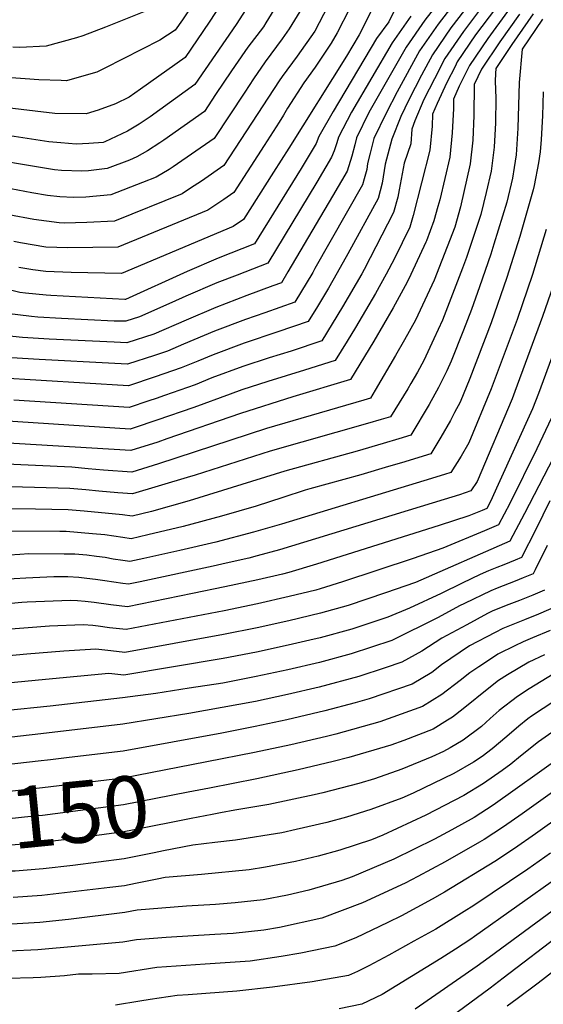
# Model space of a CAD drawing. Units: inches. Extents: x 2593413 to 2598882, y 1486323 to 1491561.
# Drawn here: x 2596830 to 2597075, y 1487622 to 1488081 of the extents above; entities that cross this region are included whole.
import ezdxf
from ezdxf.enums import TextEntityAlignment as Align

# ---------------------------------------------------------------- set-up
doc = ezdxf.new("R2010")
doc.units = ezdxf.units.IN
doc.header["$MEASUREMENT"] = 0
doc.layers.add('tile_2735_19_contour_10ft', color=214, linetype='Continuous')
doc.styles.add('Arial', font='arial.ttf')

msp = doc.modelspace()

# ---------------------------------------------------------------- linework, layer by layer
at = {"layer": 'tile_2735_19_contour_10ft'}
for points, elevation in [([(2596945.04, 1488140.28), (2596906.04, 1488081.36), (2596902.73, 1488076.5), (2596895.51, 1488071.98), (2596869.86, 1488058.81), (2596866.02, 1488057.03), (2596860.01, 1488055.26), (2596851.95, 1488052.94), (2596849.35, 1488053), (2596839.05, 1488053.45), (2596824.11, 1488054.4)], 10450), ([(2596943.09, 1488117.97), (2596918.49, 1488080.32), (2596907.28, 1488063.88), (2596886.44, 1488048.95), (2596881.13, 1488045.35), (2596874.82, 1488042.2), (2596866.68, 1488039.22), (2596861.12, 1488037.47), (2596846.51, 1488037.74), (2596821.55, 1488040.68)], 10440), ([(2596955.75, 1488097.56), (2596945.08, 1488080), (2596943.9, 1488078.18), (2596936.67, 1488068.66), (2596935.19, 1488066.57), (2596928.99, 1488057.66), (2596921.48, 1488046.51), (2596916.37, 1488038.64), (2596897.39, 1488025.24), (2596895.47, 1488023.9), (2596889.82, 1488020.29), (2596884.7, 1488017.41), (2596881.38, 1488015.89), (2596870.96, 1488011.91), (2596862.22, 1488010.87), (2596859.15, 1488010.66), (2596849.53, 1488011.1), (2596846.34, 1488011.36), (2596833.26, 1488013.51), (2596820.17, 1488015.69)], 10420), ([(2597028.88, 1488093.59), (2597019.26, 1488081.28), (2597010.57, 1488068.69), (2596993.12, 1488038.07), (2596987.33, 1488026.26), (2596986.56, 1488023.08), (2596985.15, 1488017.81), (2596982.99, 1488010.77), (2596976.15, 1487999.04), (2596955.36, 1487963.74), (2596952.31, 1487958.65), (2596948.32, 1487957.26), (2596936.08, 1487952.61), (2596921.6, 1487947.09), (2596907.77, 1487941.23), (2596892.7, 1487934.62), (2596880.06, 1487930.64), (2596874.11, 1487930.84), (2596843.81, 1487932.25), (2596831.31, 1487933.11), (2596820.76, 1487934.17)], 10350), ([(2596978.24, 1488096.08), (2596967.9, 1488076.16), (2596959.66, 1488064.51), (2596952.73, 1488054.9), (2596951.33, 1488052.87), (2596943.7, 1488041.17), (2596925.47, 1488013.4), (2596915, 1488006.09), (2596909.9, 1488002.73), (2596905.95, 1488000.18), (2596874.3, 1487987.45), (2596861.37, 1487986.82), (2596850.9, 1487986.47), (2596848.55, 1487986.55), (2596836.61, 1487988.12), (2596824.99, 1487990.39)], 10400), ([(2596938.47, 1488090.64), (2596931.13, 1488079.25), (2596911.83, 1488051.26), (2596891.07, 1488036.09), (2596885.79, 1488032.76), (2596880.39, 1488029.37), (2596869.84, 1488024.46), (2596869, 1488024.19), (2596862.41, 1488023.69), (2596856.39, 1488023.31), (2596849.31, 1488023.89), (2596843.7, 1488024.38), (2596819.23, 1488028.19)], 10430), ([(2597040.49, 1488089.32), (2597031.47, 1488077.72), (2597022.92, 1488065.09), (2597017.75, 1488055.53), (2597011.84, 1488044.12), (2597008.11, 1488036.22), (2597003.9, 1488025.68), (2597000.8, 1488014.03), (2597000.24, 1488011.08), (2596999.32, 1488005.2), (2596997.45, 1487997.9), (2596983.39, 1487972.15), (2596978.43, 1487963.2), (2596974.3, 1487956.09), (2596969.21, 1487947.59), (2596964.88, 1487940.51), (2596950.68, 1487935.67), (2596934.91, 1487930.41), (2596920.44, 1487925.05), (2596913.22, 1487922.06), (2596905.55, 1487918.88), (2596893.37, 1487914.67), (2596880.85, 1487910.48), (2596819.47, 1487914.17)], 10330), ([(2597034.97, 1488091.82), (2597025.58, 1488079.44), (2597016.82, 1488066.87), (2597006.32, 1488047.8), (2597001.24, 1488037.78), (2596995.45, 1488025.98), (2596993.77, 1488019.11), (2596992.6, 1488014.32), (2596992.17, 1488011.56), (2596990.95, 1488007.11), (2596990.18, 1488004.37), (2596967.95, 1487965.25), (2596966.92, 1487963.47), (2596958.6, 1487949.58), (2596944.52, 1487944.55), (2596935.49, 1487941.48), (2596921.02, 1487936.06), (2596906.52, 1487930), (2596899.12, 1487926.75), (2596892.98, 1487924.67), (2596880.46, 1487920.56), (2596874.5, 1487920.87), (2596839.12, 1487922.76), (2596826.23, 1487923.52)], 10340), ([(2596898.18, 1488089.12), (2596870.1, 1488077.95), (2596859.53, 1488074), (2596856.6, 1488072.92), (2596842.4, 1488069.04), (2596830.09, 1488068.55), (2596826.77, 1488068.68)], 10460), ([(2597052.38, 1488086.75), (2597043.05, 1488074.35), (2597034.49, 1488061.72), (2597033.43, 1488059.63), (2597029.61, 1488052.08), (2597025.02, 1488042.35), (2597022.94, 1488037.3), (2597022.73, 1488031.72), (2597021.69, 1488020.49), (2597013.86, 1487990.04), (2597012.32, 1487984.66), (2597005.08, 1487970.02), (2597001.27, 1487962.67), (2596996.26, 1487953.57), (2596986.97, 1487937.81), (2596983.07, 1487931.43), (2596977.46, 1487922.37), (2596963.06, 1487917.8), (2596945.97, 1487912.52), (2596933.76, 1487908.61), (2596928.43, 1487906.68), (2596911.35, 1487900.45), (2596894.16, 1487894.47), (2596883.58, 1487890.94), (2596881.64, 1487890.31), (2596807.5, 1487895.02)], 10310), ([(2597057.99, 1488085.31), (2597048.71, 1488072.7), (2597040.15, 1488060.07), (2597035.41, 1488050.39), (2597032.66, 1488044.29), (2597032.63, 1488039.94), (2597032.07, 1488028.56), (2597031.04, 1488017.33), (2597026.26, 1487997.4), (2597025.4, 1487994.24), (2597023.49, 1487987.57), (2597020.13, 1487978.27), (2597019.83, 1487977.52), (2597012.78, 1487962.56), (2597011.07, 1487958.96), (2597004.58, 1487946.99), (2596995.49, 1487931.39), (2596984.54, 1487913.4), (2596957.59, 1487905.29), (2596933.18, 1487897.62), (2596898.79, 1487885.7), (2596894.56, 1487884.27), (2596882.04, 1487880.23), (2596819.42, 1487884.02)], 10300), ([(2596962.12, 1488087.3), (2596955.99, 1488077.16), (2596952.72, 1488072.51), (2596944.74, 1488061.75), (2596939.31, 1488053.88), (2596935.22, 1488047.58), (2596920.92, 1488026.02), (2596901.7, 1488012.69), (2596899.92, 1488011.55), (2596893.76, 1488007.97), (2596887.39, 1488005.47), (2596872.63, 1487999.68), (2596861.01, 1487998.61), (2596855.2, 1487998.39), (2596848.76, 1487998.68), (2596842.96, 1487999.43), (2596835.71, 1488000.66), (2596822.57, 1488003.11)], 10410), ([(2597004.85, 1488085.26), (2597002.45, 1488080.44), (2596996.8, 1488072.7), (2596976.42, 1488038.66), (2596969.76, 1488026.88), (2596968.48, 1488023.69), (2596961.55, 1488012.04), (2596939.74, 1487976.79), (2596922.82, 1487970.15), (2596908.31, 1487963.92), (2596879.44, 1487950.86), (2596879.28, 1487950.81), (2596879.13, 1487950.81), (2596844.61, 1487952.67), (2596842.39, 1487952.79), (2596832.73, 1487953.83), (2596830.19, 1487954.15), (2596822.66, 1487955.9)], 10370), ([(2597069.99, 1488084.2), (2597059.89, 1488069.96), (2597052.53, 1488058.61), (2597052.33, 1488056.35), (2597052.23, 1488052.72), (2597052.42, 1488044.83), (2597052.36, 1488033.27), (2597051.69, 1488021.92), (2597050.3, 1488010.81), (2597047.99, 1488000.82), (2597045.54, 1487990.43), (2597038.73, 1487970.5), (2597036.95, 1487965.45), (2597027.59, 1487941.2), (2597023.58, 1487932.46), (2597018.89, 1487922.36), (2597015.83, 1487916.91), (2597012.82, 1487911.57), (2597011.32, 1487909.11), (2597003.31, 1487896.07), (2596998.96, 1487894.77), (2596992.47, 1487892.9), (2596947.03, 1487879.96), (2596912.06, 1487868.83), (2596908.27, 1487867.66), (2596882.82, 1487860.07), (2596875.87, 1487860.55), (2596867.06, 1487861.26), (2596860.96, 1487861.9), (2596853.5, 1487862.61), (2596825.96, 1487863.35)], 10280), ([(2597046.71, 1488088.4), (2597037.35, 1488076.01), (2597028.71, 1488063.41), (2597023.77, 1488053.78), (2597018.9, 1488044.14), (2597014.65, 1488034.31), (2597013.23, 1488030.32), (2597012.72, 1488023.53), (2597009.69, 1488014.48), (2597007.33, 1488002.03), (2597006.73, 1487998.6), (2597004.74, 1487991.4), (2596990.94, 1487964.89), (2596989.86, 1487962.81), (2596980.86, 1487947.32), (2596971.17, 1487931.44), (2596956.86, 1487926.75), (2596946.55, 1487923.54), (2596934.33, 1487919.51), (2596919.87, 1487914.2), (2596912.02, 1487910.95), (2596897.63, 1487905.94), (2596893.77, 1487904.61), (2596890.4, 1487903.47), (2596881.25, 1487900.4), (2596827.26, 1487903.79)], 10320), ([(2596984.19, 1488086.5), (2596978.35, 1488075.28), (2596975.52, 1488070.55), (2596968.04, 1488059.37), (2596962.75, 1488051.91), (2596955.2, 1488040.2), (2596953.22, 1488036.9), (2596951.29, 1488033.63), (2596944.2, 1488022.66), (2596930.02, 1488000.78), (2596925.4, 1487997.53), (2596917.95, 1487992.5), (2596875.97, 1487975.21), (2596852.47, 1487974.96), (2596842.23, 1487975.32), (2596830.49, 1487977.25), (2596827.38, 1487977.86)], 10390), ([(2596995.27, 1488087.82), (2596990.03, 1488077.09), (2596988.64, 1488074.41), (2596982.67, 1488064.43), (2596955.7, 1488021.4), (2596948.66, 1488010.3), (2596934.57, 1487988.16), (2596929.84, 1487984.9), (2596877.64, 1487962.98), (2596854.04, 1487963.48), (2596842.21, 1487963.95), (2596836.2, 1487964.6), (2596829.7, 1487965.68)], 10380), ([(2597063.53, 1488084.11), (2597054.34, 1488071.17), (2597045.78, 1488058.43), (2597042.38, 1488051.27), (2597042.27, 1488036.69), (2597041.8, 1488025.27), (2597040.5, 1488014.13), (2597035.98, 1487994.12), (2597033.26, 1487984.56), (2597023.6, 1487959.9), (2597014.87, 1487941.17), (2597009.81, 1487931.93), (2597005.68, 1487924.59), (2596996.18, 1487908.53), (2596993.93, 1487904.73), (2596990.76, 1487903.81), (2596945.36, 1487890.62), (2596894.96, 1487874.05), (2596882.43, 1487870.15), (2596869.26, 1487871.11), (2596862.02, 1487871.8), (2596854.35, 1487872.45), (2596786.4, 1487875.67)], 10290), ([(2597074.32, 1488081.77), (2597064.75, 1488067.69), (2597063.42, 1488052.13), (2597062.77, 1488030.82), (2597061.97, 1488018.44), (2597061.08, 1488012.52), (2597060.23, 1488007.46), (2597057.57, 1487996.19), (2597051.61, 1487976.66), (2597050.1, 1487971.96), (2597044.82, 1487956.73), (2597041.06, 1487946.2), (2597037.36, 1487936.48), (2597031.68, 1487922.08), (2597029.52, 1487917.43), (2597025.76, 1487909.66), (2597021.28, 1487901.86), (2597012.69, 1487887.4), (2597007.16, 1487885.73), (2596999.88, 1487883.59), (2596987.68, 1487880.06), (2596953.94, 1487870.62), (2596909.29, 1487856.77), (2596891.6, 1487851.85), (2596882.65, 1487849.68), (2596878.01, 1487850.3), (2596860.1, 1487851.97), (2596852.64, 1487852.55), (2596837.41, 1487852.92), (2596811.03, 1487853.21)], 10270), ([(2597012.72, 1488083.18), (2597003.99, 1488070.61), (2596985.1, 1488038.35), (2596978.94, 1488026.56), (2596978.24, 1488023.96), (2596976.97, 1488020.19), (2596975.77, 1488017.2), (2596968.87, 1488005.53), (2596946.02, 1487967.72), (2596931.64, 1487962.13), (2596922.21, 1487958.56), (2596907.7, 1487952.41), (2596901.07, 1487949.43), (2596886.07, 1487942.74), (2596879.67, 1487940.72), (2596874.22, 1487940.77), (2596849.64, 1487941.93), (2596838.51, 1487942.58), (2596835.58, 1487942.83), (2596824.01, 1487944.26)], 10360), ([(2597074.66, 1488047.84), (2597074.32, 1488036.63), (2597073.72, 1488025.52), (2597073.14, 1488019.71), (2597072.39, 1488014.69), (2597070.34, 1488004.04), (2597069.86, 1488002.07), (2597063.66, 1487980.18), (2597057.66, 1487961.06), (2597050.28, 1487939.93), (2597040.28, 1487913.88), (2597035.78, 1487902.89), (2597033.24, 1487898.02), (2597031.26, 1487894.26), (2597026.72, 1487886.59), (2597022.08, 1487878.73), (2597008.42, 1487874.6), (2597002.39, 1487872.81), (2596989.41, 1487869.01), (2596965.53, 1487862.4), (2596963.42, 1487861.73), (2596953.02, 1487858.41), (2596940.57, 1487854.39), (2596924.27, 1487849.62), (2596906.42, 1487844.77), (2596889.88, 1487840.87), (2596882.08, 1487839.07), (2596878.17, 1487839.67), (2596869.75, 1487840.87), (2596864.03, 1487841.45), (2596851.77, 1487842.48), (2596848.77, 1487842.55), (2596822.7, 1487842.57)], 10260), ([(2597075.99, 1487983.52), (2597069.58, 1487962.51), (2597062.37, 1487941.4), (2597050.24, 1487909.1), (2597039.86, 1487883.82), (2597036.33, 1487877.71), (2597031.46, 1487870.07), (2597028.55, 1487869.15), (2597018.78, 1487866.13), (2596952.29, 1487845.97), (2596939.31, 1487842.16), (2596921.65, 1487837.49), (2596904.93, 1487833.67), (2596888.1, 1487829.92), (2596881.51, 1487828.47), (2596878.24, 1487828.95), (2596873.75, 1487829.64), (2596869.92, 1487830.27), (2596866, 1487830.85), (2596861.42, 1487831.37), (2596855.75, 1487831.85), (2596850.87, 1487831.97), (2596834.25, 1487832.04), (2596830.06, 1487831.8), (2596810.58, 1487830.54)], 10250), ([(2597081.52, 1487963.96), (2597074.31, 1487942.86), (2597061.39, 1487907.92), (2597060.07, 1487904.37), (2597043.72, 1487865.76), (2597040.84, 1487861.4), (2597035.47, 1487859.65), (2597028.28, 1487857.36), (2596951.35, 1487833.87), (2596941.02, 1487831.1), (2596937.14, 1487830.09), (2596926.47, 1487827.65), (2596920.41, 1487826.28), (2596886.27, 1487818.99), (2596880.94, 1487817.86), (2596878.3, 1487818.21), (2596869.89, 1487819.43), (2596865.42, 1487820.15), (2596861.45, 1487820.6), (2596857.65, 1487821.02), (2596852.54, 1487821.25), (2596849.96, 1487821.31), (2596845.99, 1487821.33), (2596832.95, 1487820.75), (2596822.09, 1487820.06)], 10240), ([(2597086.74, 1487945.87), (2597072.33, 1487906.86), (2597069.54, 1487899.82), (2597053.62, 1487864.46), (2597050.05, 1487856.56), (2597048.26, 1487853.25), (2597046.09, 1487852.3), (2597039.8, 1487849.79), (2597026.08, 1487845.28), (2596968.74, 1487827.24), (2596955.76, 1487823.4), (2596952.79, 1487822.61), (2596941.34, 1487819.93), (2596925.88, 1487816.59), (2596910.71, 1487813.47), (2596880.37, 1487807.26), (2596872.6, 1487808.25), (2596864.84, 1487809.33), (2596860.61, 1487809.82), (2596857.07, 1487810.13), (2596853.71, 1487810.27), (2596833.58, 1487809.52), (2596831.02, 1487809.32), (2596816.16, 1487807.95)], 10230), ([(2597078.48, 1487895.53), (2597071.63, 1487881.15), (2597059.06, 1487855.61), (2597053.66, 1487845.62), (2597047.11, 1487842.74), (2597027.7, 1487834.66), (2597013.78, 1487829.9), (2596980.89, 1487819.03), (2596970.49, 1487815.75), (2596968.41, 1487815.14), (2596955.95, 1487812.08), (2596941.13, 1487808.71), (2596925.51, 1487805.5), (2596879.8, 1487796.66), (2596872.03, 1487797.58), (2596866.65, 1487798.3), (2596864.26, 1487798.54), (2596859.65, 1487798.96), (2596844.01, 1487798.27), (2596821.98, 1487796.58)], 10220), ([(2597086.18, 1487889.97), (2597065.9, 1487850.9), (2597059.06, 1487837.98), (2597014.95, 1487818.73), (2597000.91, 1487813.81), (2596983.56, 1487807.91), (2596970.57, 1487804.29), (2596955.74, 1487800.74), (2596940.91, 1487797.46), (2596925.3, 1487794.35), (2596879.23, 1487786.05), (2596872.68, 1487786.81), (2596865.65, 1487787.53), (2596850.69, 1487786.55), (2596833.36, 1487785.22), (2596788.41, 1487781.05)], 10210), ([(2597077.74, 1487856.75), (2597071.17, 1487843.45), (2597064.47, 1487830.35), (2597061.49, 1487829.12), (2597056.14, 1487826.95), (2597052.97, 1487825.72), (2597049.1, 1487824.17), (2597045.22, 1487822.42), (2597036.8, 1487818.42), (2597027.01, 1487813.53), (2597012.21, 1487806.72), (2597002, 1487802.53), (2596999.75, 1487801.74), (2596997.84, 1487801.08), (2596985.19, 1487796.93), (2596970.35, 1487792.84), (2596965.51, 1487791.69), (2596955.52, 1487789.34), (2596940.7, 1487786.16), (2596925.08, 1487783.11), (2596878.66, 1487775.45), (2596871.63, 1487776.12), (2596856.86, 1487774.79), (2596842.11, 1487773.42), (2596800.12, 1487769.36)], 10200), ([(2597076.51, 1487835.91), (2597070.78, 1487824.52), (2597069.87, 1487822.72), (2597065.26, 1487820.82), (2597061.56, 1487819.29), (2597053.1, 1487816.07), (2597050.11, 1487814.81), (2597037.82, 1487808.91), (2597035.46, 1487807.73), (2597025.6, 1487802.37), (2597003.94, 1487791.6), (2596984.97, 1487785.43), (2596970.13, 1487781.32), (2596955.3, 1487777.9), (2596940.48, 1487774.75), (2596924.87, 1487771.72), (2596909.26, 1487769.26), (2596893.66, 1487766.89), (2596878.09, 1487764.85), (2596844.28, 1487761), (2596780.15, 1487754.39)], 10190), ([(2597075.27, 1487815.09), (2597069.71, 1487812.74), (2597063.52, 1487810.22), (2597057.3, 1487807.91), (2597053.84, 1487806.54), (2597051.11, 1487805.39), (2597048.55, 1487804.16), (2597038.88, 1487798.97), (2597027.2, 1487792.63), (2597017.88, 1487786.61), (2597008.63, 1487781.5), (2597000.77, 1487778.85), (2596988.47, 1487774.78), (2596969.91, 1487769.78), (2596955.08, 1487766.3), (2596940.26, 1487763.15), (2596924.65, 1487760.23), (2596909.04, 1487757.58), (2596878.17, 1487752.46), (2596840, 1487747.96), (2596743.31, 1487736.91)], 10180), ([(2597080.68, 1487807.45), (2597072.42, 1487803.94), (2597065.86, 1487801.3), (2597055.75, 1487797.15), (2597052.19, 1487795.36), (2597040.25, 1487789.07), (2597027.05, 1487780.17), (2597022.51, 1487776.65), (2597013.41, 1487771.22), (2596993.34, 1487764.28), (2596986.75, 1487762.49), (2596972.66, 1487758.68), (2596954.86, 1487754.51), (2596940.04, 1487751.41), (2596924.42, 1487748.33), (2596878.31, 1487739.9), (2596853.09, 1487736.93), (2596844.38, 1487735.9), (2596838.73, 1487735.24), (2596763.67, 1487726.62)], 10170), ([(2597077.86, 1487796.26), (2597069.58, 1487792.79), (2597065.22, 1487790.94), (2597061.41, 1487789.16), (2597053.75, 1487785.39), (2597053.4, 1487785.18), (2597052.77, 1487784.77), (2597044.49, 1487779.35), (2597040.32, 1487776.55), (2597035.84, 1487772.96), (2597027.28, 1487766.38), (2597018.27, 1487760.76), (2596998.34, 1487753.55), (2596977.71, 1487747.82), (2596973.3, 1487746.79), (2596956.69, 1487742.94), (2596939.8, 1487739.24), (2596917.51, 1487734.92)], 10160), ([(2597075.14, 1487784.93), (2597067.93, 1487781.52), (2597057.88, 1487775.54), (2597053.78, 1487772.88), (2597049.15, 1487769.33), (2597037.16, 1487759.71), (2597032.21, 1487755.77), (2597029.96, 1487754.38), (2597023.15, 1487750.26), (2597009.56, 1487744.96), (2597003.39, 1487742.67), (2596983.75, 1487736.9), (2596976.5, 1487735.16), (2596960.21, 1487731.27), (2596940.78, 1487727.07), (2596918.72, 1487722.7)], 10150), ([(2597082.08, 1487777.66), (2597068.04, 1487768.99), (2597062.55, 1487765.5), (2597054.02, 1487758.85), (2597049.87, 1487755.12), (2597045.81, 1487751.51), (2597037.17, 1487745.11), (2597031.17, 1487741.55), (2597028.02, 1487739.79), (2597022.57, 1487737.22), (2597008.61, 1487731.48), (2596995.79, 1487727.01), (2596988.45, 1487724.75), (2596971.7, 1487720.5), (2596967.6, 1487719.51), (2596946.43, 1487714.95), (2596930.62, 1487712.32), (2596923.89, 1487711.2), (2596919.93, 1487710.4)], 10140), ([(2597095.97, 1487773.87), (2597069.11, 1487756.2), (2597067.4, 1487755.06), (2597063.23, 1487751.57), (2597057.65, 1487746.83), (2597050.7, 1487740.99), (2597046.03, 1487737.49), (2597041.99, 1487734.74), (2597032.83, 1487729.43), (2597013.81, 1487720.31), (2597008.51, 1487717.91), (2596994.09, 1487712.66), (2596982.71, 1487709.06), (2596973.59, 1487706.66), (2596959.17, 1487703.29), (2596952.55, 1487701.83), (2596930.83, 1487698.39), (2596921.23, 1487697.26)], 10130), ([(2597106.57, 1487768.04), (2597072.38, 1487744.35), (2597063.94, 1487737.52), (2597059.52, 1487733.82), (2597055.43, 1487730.82), (2597046.72, 1487724.81), (2597037.59, 1487719.2), (2597019.85, 1487710.04), (2596999.64, 1487700.74), (2596994.41, 1487698.57), (2596979.6, 1487693.76), (2596969.44, 1487690.84), (2596958.84, 1487688.33), (2596944.91, 1487685.74), (2596937.31, 1487684.51), (2596915, 1487682.36), (2596897.94, 1487680.9), (2596894.29, 1487680.18), (2596884.2, 1487678.14), (2596879.02, 1487677.11), (2596872.15, 1487676.3), (2596840.41, 1487672.54), (2596827.07, 1487671.56)], 10120), ([(2597115.01, 1487760.22), (2597051.3, 1487714.7), (2597042.34, 1487708.98), (2597031.99, 1487703.26), (2597023.76, 1487698.9), (2597004.9, 1487689.51), (2596985.43, 1487681.25), (2596980.48, 1487679.45), (2596965.07, 1487674.97), (2596955.16, 1487672.7), (2596943.81, 1487670.56), (2596930.7, 1487669.15), (2596921.53, 1487668.34), (2596907.93, 1487667.57), (2596884.92, 1487665.72), (2596879.17, 1487664.56), (2596852.86, 1487661.34), (2596839.49, 1487659.98), (2596826.15, 1487659.08)], 10110), ([(2597189.69, 1487757.07), (2597187.17, 1487754.71), (2597178.51, 1487745.82), (2597162.36, 1487728.82), (2597159.53, 1487725.9), (2597149.87, 1487716.16), (2597115.78, 1487692.22), (2597111.85, 1487689.49), (2597049.31, 1487643.5)], 10060), ([(2597121.98, 1487751.4), (2597064.77, 1487710.72), (2597056.04, 1487704.52), (2597047.1, 1487698.73), (2597044.77, 1487697.35), (2597028.74, 1487688.19), (2597016.05, 1487681.38), (2597010.07, 1487678.31), (2596990.12, 1487669.1), (2596971.16, 1487661.91), (2596951.46, 1487657.52), (2596944.08, 1487656.37), (2596929.72, 1487654.85), (2596921.14, 1487654.26), (2596898.51, 1487652.87), (2596884.56, 1487651.8), (2596878.25, 1487650.78), (2596838.54, 1487647.11), (2596825.22, 1487646.48)], 10100), ([(2597196.33, 1487747.53), (2597192.63, 1487743.78), (2597187.14, 1487738.19), (2597166.62, 1487716.93), (2597162.96, 1487713.24), (2597156.84, 1487707.34), (2597138.5, 1487694.65), (2597121.4, 1487682.91), (2597101.67, 1487668.39), (2597084.11, 1487655.34), (2597055.89, 1487633.91)], 10050), ([(2597128.95, 1487742.59), (2597071, 1487701.27), (2597061.26, 1487694.49), (2597051.94, 1487688.33), (2597028.5, 1487674.11), (2597022.71, 1487670.83), (2597008.48, 1487663.08), (2597001.99, 1487659.85), (2596987.04, 1487652.81), (2596977.25, 1487648.84), (2596961.34, 1487645.57), (2596952.17, 1487644.07), (2596937.69, 1487641.85), (2596916.62, 1487640.41), (2596894.06, 1487638.86), (2596876.51, 1487636.07), (2596863.91, 1487635.85), (2596857.54, 1487635.73), (2596850.92, 1487635.03), (2596839.92, 1487634.3), (2596836.33, 1487634.15), (2596824.28, 1487633.69)], 10090), ([(2596917.51, 1487734.92), (2596878.46, 1487727.35), (2596840.63, 1487722.75), (2596828.02, 1487721.33), (2596783.11, 1487716.29), (2596777.42, 1487715.99), (2596752.27, 1487713.63)], 10160), ([(2597203.07, 1487737.7), (2597200.22, 1487734.83), (2597198.39, 1487732.98), (2597181.67, 1487715.84), (2597175.35, 1487709.55), (2597163.81, 1487698.53), (2597161.77, 1487697.14), (2597155.37, 1487692.77), (2597147.27, 1487687.26), (2597139.05, 1487681.83), (2597130.86, 1487676.4), (2597119.75, 1487668.26), (2597072.21, 1487631.6), (2597062.5, 1487624.29)], 10040), ([(2596918.72, 1487722.7), (2596908.77, 1487720.72), (2596878.6, 1487714.79), (2596840.77, 1487709.95), (2596838, 1487709.65), (2596828.16, 1487708.67), (2596800.47, 1487705.96), (2596790.04, 1487705.4), (2596782.07, 1487704.99), (2596777.08, 1487704.77), (2596767.32, 1487703.34), (2596760.38, 1487702.4), (2596753.44, 1487701.74)], 10150), ([(2597142.43, 1487724.64), (2597082.05, 1487681.4), (2597042.56, 1487653.33)], 10070), ([(2596919.93, 1487710.4), (2596910.15, 1487708.44), (2596882.76, 1487703.03), (2596878.74, 1487702.23), (2596853.52, 1487698.85), (2596837.42, 1487696.97), (2596818.23, 1487695.38), (2596799.74, 1487694.47), (2596789.69, 1487694.09), (2596776.73, 1487693.55), (2596760.54, 1487691.2), (2596754.56, 1487690.41)], 10140), ([(2596921.23, 1487697.26), (2596910.91, 1487696.05), (2596897.19, 1487693.31), (2596892.9, 1487692.46)], 10130), ([(2596892.9, 1487692.46), (2596883.48, 1487690.59), (2596878.88, 1487689.67), (2596854.89, 1487686.57), (2596841.05, 1487685.02), (2596827.98, 1487683.88), (2596823.77, 1487683.9), (2596797.64, 1487683.05)], 10130), ([(2597078.05, 1487692.36), (2597067.46, 1487684.87), (2597042.27, 1487667.9), (2597037.72, 1487665.02), (2597024.49, 1487656.88), (2597014.19, 1487651.14), (2597002.46, 1487644.7), (2596993.19, 1487639.63), (2596987.83, 1487637.11), (2596983.62, 1487635.19), (2596966.75, 1487632.14), (2596948.15, 1487629.74), (2596931.52, 1487627.85), (2596908.75, 1487626.14), (2596903.65, 1487625.79), (2596891.05, 1487623.9), (2596886.24, 1487623.13), (2596874.78, 1487621.35)], 10080), ([(2597042.56, 1487653.33), (2597040.79, 1487652.07), (2597033.71, 1487647.4), (2597026.86, 1487643.16), (2596999.43, 1487626.24), (2596989.85, 1487621.83), (2596979.27, 1487619.61)], 10070), ([(2597049.31, 1487643.5), (2597043.83, 1487639.47), (2597014.83, 1487619.41)], 10060), ([(2597055.89, 1487633.91), (2597049.82, 1487629.31), (2597022.51, 1487609.22)], 10050), ([(2597062.5, 1487624.29), (2597057.84, 1487620.79)], 10040)]:
    msp.add_lwpolyline(points, dxfattribs=dict(at, elevation=elevation))

# ---------------------------------------------------------------- texts
at = {"color": 18, "style": 'Arial'}
msp.add_text('10150', height=28.8, rotation=5.638, dxfattribs=at).set_placement((2596836.35, 1487709.48), align=Align.MIDDLE_CENTER)

doc.saveas('drawing.dxf')
